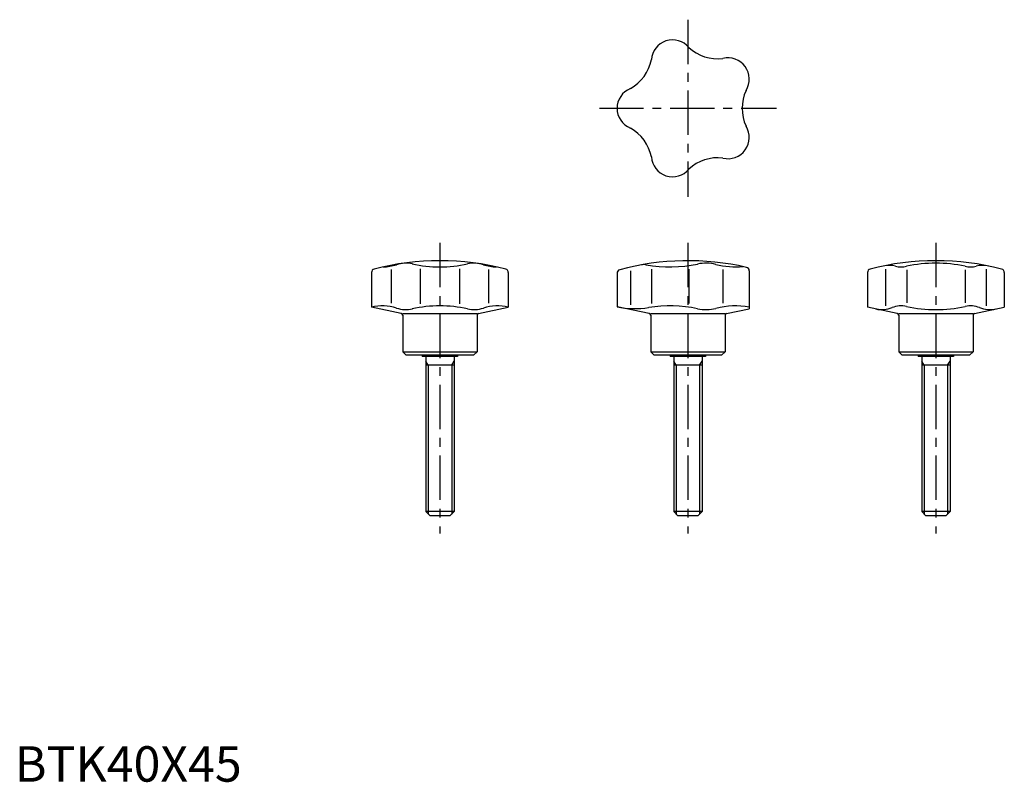
# Model space of a CAD drawing. Extents: x 1 to 279, y 0 to 215.
import ezdxf

# ---------------------------------------------------------------- set-up
doc = ezdxf.new("R2010")
doc.units = 0
doc.header["$LTSCALE"] = 10
doc.linetypes.add('CENTER', pattern=[2, 1.25, -0.25, 0.25, -0.25])
doc.layers.get('0').update_dxf_attribs({"linetype": 'CONTINUOUS'})
doc.layers.add('1', color=1, linetype='CENTER')
doc.layers.add('3', color=3, linetype='CONTINUOUS')
doc.styles.add('STANDARD1', font='txt')

msp = doc.modelspace()

# ---------------------------------------------------------------- linework, layer by layer
for p, q in [((114.44, 144.67), (114.44, 134.83)), ((125.56, 144.67), (125.56, 134.83)), ((179.69, 144.6), (179.69, 134.9)), ((190.27, 144.62), (190.27, 134.88)), ((199.87, 144.53), (199.87, 134.97)), ((245.77, 144.59), (245.77, 134.28)), ((274.23, 144.59), (274.23, 134.28)), ((100.69, 143.67), (100.69, 133.87)), ((106.27, 144.48), (106.27, 135.02)), ((133.73, 144.48), (133.73, 135.02)), ((139.31, 143.67), (139.31, 133.87)), ((170, 143.48), (170, 134.02)), ((173.76, 144.17), (173.76, 134.52)), ((207.33, 144.15), (207.33, 133.45)), ((240.69, 143.67), (240.69, 133.87)), ((251.77, 144.4), (251.77, 135.1)), ((268.23, 144.4), (268.23, 135.1)), ((279.31, 143.67), (279.31, 133.87)), ((109.1, 132.08), (100.69, 133.87)), ((130.9, 132.08), (139.31, 133.87)), ((179.1, 132.08), (170, 134.02)), ((200.9, 132.08), (207.33, 133.45)), ((249.1, 132.08), (240.69, 133.87)), ((270.9, 132.08), (279.31, 133.87)), ((130.5, 132), (109.5, 132)), ((109.5, 131.6), (109.5, 121.3)), ((130.5, 131.6), (130.5, 121.3)), ((200.5, 132), (179.5, 132)), ((179.5, 131.6), (179.5, 121.3)), ((200.5, 131.6), (200.5, 121.3)), ((270.5, 132), (249.5, 132)), ((249.5, 131.6), (249.5, 121.3)), ((270.5, 131.6), (270.5, 121.3)), ((109.5, 121.3), (110.5, 120.3)), ((109.5, 121.3), (130.5, 121.3)), ((129.5, 120.3), (110.5, 120.3)), ((115, 120.3), (115, 120)), ((125, 120), (115, 120)), ((116, 120), (116, 76.2)), ((124, 120), (124, 76.2)), ((125, 120.3), (125, 120)), ((129.5, 120.3), (130.5, 121.3)), ((179.5, 121.3), (180.5, 120.3)), ((179.5, 121.3), (200.5, 121.3)), ((199.5, 120.3), (180.5, 120.3)), ((185, 120.3), (185, 120)), ((195, 120), (185, 120)), ((186, 120), (186, 76.2)), ((194, 120), (194, 76.2)), ((195, 120.3), (195, 120)), ((199.5, 120.3), (200.5, 121.3)), ((249.5, 121.3), (270.5, 121.3)), ((249.5, 121.3), (250.5, 120.3)), ((269.5, 120.3), (250.5, 120.3)), ((255, 120.3), (255, 120)), ((265, 120), (255, 120)), ((256, 120), (256, 76.2)), ((264, 120), (264, 76.2)), ((265, 120.3), (265, 120)), ((269.5, 120.3), (270.5, 121.3)), ((124, 117.5), (116, 117.5)), ((194, 117.5), (186, 117.5)), ((264, 117.5), (256, 117.5)), ((117.2, 75), (116, 76.2)), ((124, 76.2), (116, 76.2)), ((124, 76.2), (122.8, 75)), ((187.2, 75), (186, 76.2)), ((194, 76.2), (186, 76.2)), ((194, 76.2), (192.8, 75)), ((264, 76.2), (256, 76.2)), ((257.2, 75), (256, 76.2)), ((264, 76.2), (262.8, 75)), ((122.8, 75), (117.2, 75)), ((192.8, 75), (187.2, 75)), ((262.8, 75), (257.2, 75))]:
    msp.add_line(p, q)
for centre, radius, start, end in [((185.67, 203.31), 6, 39.9704, 176.0296), ((198.44, 215.96), 12, 227.1294, 276.8706), ((167.91, 206.05), 12, 299.1294, 348.8706), ((201.33, 198.23), 6, 327.9704, 104.0296), ((176, 190), 6, 111.9704, 248.0296), ((217.3, 190), 12, 155.1294, 204.8706), ((167.91, 173.95), 12, 11.1294, 60.8706), ((201.33, 181.77), 6, 255.9704, 32.0296), ((185.67, 176.69), 6, 183.9704, 320.0296), ((198.44, 164.04), 12, 83.1294, 132.8706), ((101.69, 143.67), 1, 104.53, 180), ((120, 73), 74, 75.47, 104.53), ((103.78, 158.13), 12.88, 271.0507, 287.8611), ((110.38, 137.62), 8.67, 77.6742, 107.8611), ((120, 181.63), 36.38, 257.5768, 282.3258), ((129.62, 137.62), 8.67, 72.1389, 102.3258), ((136.22, 158.13), 12.88, 252.1389, 268.9493), ((138.31, 143.67), 1, 0, 75.47), ((190, 73), 74, 77.0767, 105.0863), ((177.57, 142.07), 3.82, 79.9864, 100.2), ((184.89, 183.5), 38.25, 259.9865, 281.8283), ((195.07, 134.86), 11.44, 75.6882, 101.8283), ((203.48, 167.8), 22.55, 255.6881, 275.2937), ((206.33, 144.15), 1, 0, 77.0767), ((241.69, 143.67), 1, 104.53, 180), ((260, 73), 74, 75.47, 104.53), ((246.76, 137.66), 8, 76.6155, 101.5764), ((250.23, 152.25), 7, 256.6155, 282.2654), ((260, 107.3), 39, 77.7346, 102.2654), ((269.77, 152.25), 7, 257.7346, 283.3845), ((273.24, 137.66), 8, 78.4236, 103.3845), ((278.31, 143.67), 1, 0, 75.47), ((171, 143.48), 1, 105.0863, 180), ((103.78, 121.37), 12.88, 72.1389, 103.8869), ((110.38, 141.88), 8.67, 252.1389, 282.3258), ((120, 97.87), 36.38, 77.6742, 102.4232), ((129.62, 141.88), 8.67, 257.6742, 287.8611), ((136.22, 121.37), 12.88, 76.1131, 107.8611), ((175.1, 158.02), 24.54, 258, 278.9645), ((184.89, 96), 38.25, 78.1717, 98.9645), ((195.07, 144.64), 11.44, 258.1717, 284.3118), ((203.48, 111.7), 22.55, 80.1718, 104.3119), ((244.71, 141.2), 8, 258, 291.5925), ((250.23, 127.25), 7, 77.7346, 111.5926), ((260, 172.2), 39, 257.7346, 282.2654), ((269.77, 127.25), 7, 68.4074, 102.2654), ((275.29, 141.2), 8, 248.4075, 282), ((109, 131.6), 0.5, 0, 78), ((131, 131.6), 0.5, 102, 180), ((179, 131.6), 0.5, 0, 78), ((201, 131.6), 0.5, 102, 180), ((249, 131.6), 0.5, 0, 78), ((271, 131.6), 0.5, 102, 180)]:
    msp.add_arc(centre, radius, start, end)
at = {"layer": '1'}
for p, q in [((190, 215), (190, 165)), ((165, 190), (215, 190)), ((120, 152), (120, 70)), ((190, 152), (190, 70)), ((260, 152), (260, 70))]:
    msp.add_line(p, q, dxfattribs=at)
at = {"layer": '3'}
for p, q in [((116.68, 117.5), (116, 118.67)), ((116.68, 117.5), (116.68, 75.52)), ((123.32, 117.5), (124, 118.67)), ((123.32, 117.5), (123.32, 75.52)), ((186.68, 117.5), (186, 118.67)), ((186.68, 117.5), (186.68, 75.52)), ((193.32, 117.5), (194, 118.67)), ((193.32, 117.5), (193.32, 75.52)), ((256.68, 117.5), (256, 118.67)), ((256.68, 117.5), (256.68, 75.52)), ((263.32, 117.5), (264, 118.67)), ((263.32, 117.5), (263.32, 75.52))]:
    msp.add_line(p, q, dxfattribs=at)

# ---------------------------------------------------------------- texts
at = {"color": 3, "style": 'STANDARD1'}
msp.add_text('BTK40X45', height=10, dxfattribs=at).set_placement((0, 0))

doc.saveas('drawing.dxf')
